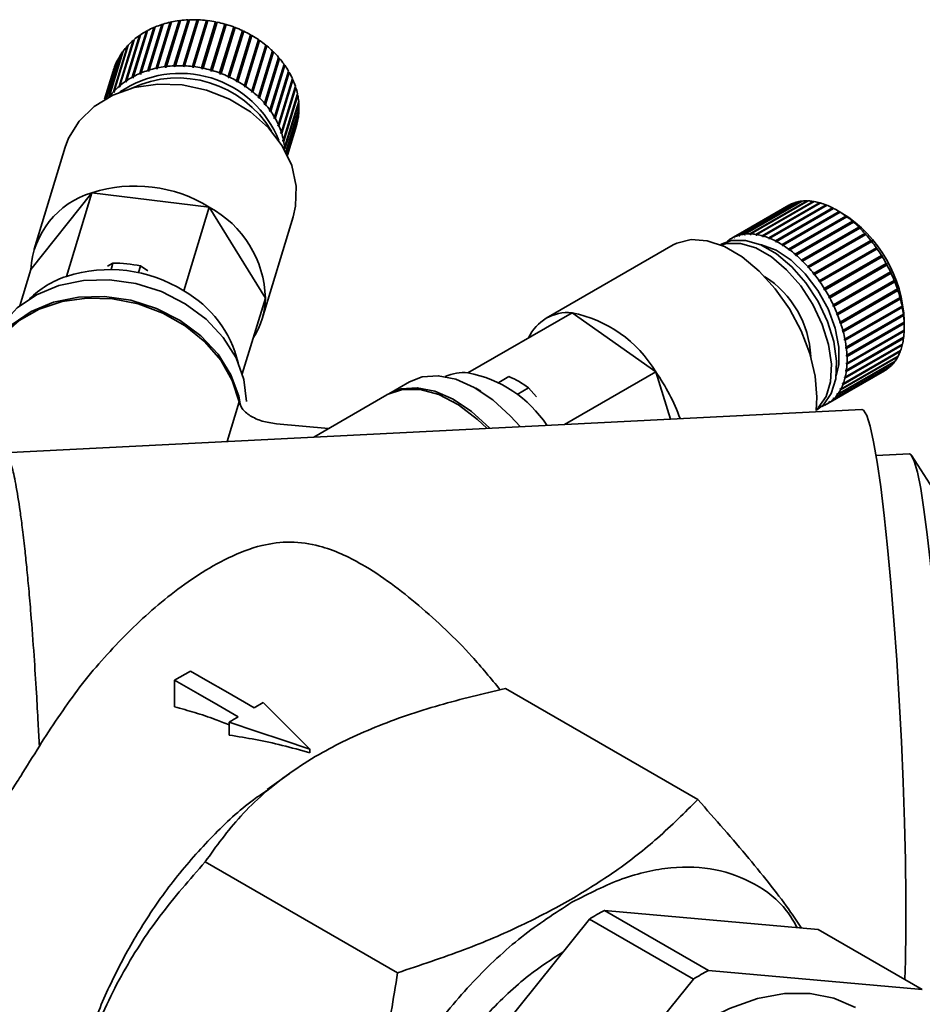
# Paper-space layout 'Blatt1' of a CAD drawing. Units: millimetres. Extents: x 0 to 2100, y 0 to 1485.
# Drawn here: x 1643 to 1704, y 609 to 676 of the extents above; entities that cross this region are included whole.
import ezdxf

# ---------------------------------------------------------------- set-up
doc = ezdxf.new("R2010")
doc.units = ezdxf.units.MM
doc.header["$LTSCALE"] = 5

psp = doc.layouts.new('Blatt1')

# ---------------------------------------------------------------- linework, layer by layer
at = {"color": 7, "linetype": 'Continuous', "lineweight": 35}
for p, q in [((1652.007, 675.04), (1651.052, 671.914)), ((1651.513, 672.083), (1652.468, 675.21)), ((1651.535, 672.044), (1652.499, 675.2)), ((1652.556, 675.238), (1651.601, 672.111)), ((1652.086, 672.239), (1653.041, 675.366)), ((1652.103, 672.2), (1653.067, 675.355)), ((1653.132, 675.386), (1652.177, 672.259)), ((1652.468, 675.21), (1652.499, 675.2)), ((1652.499, 675.2), (1652.549, 675.216)), ((1652.681, 672.346), (1653.636, 675.473)), ((1652.694, 672.305), (1653.657, 675.46)), ((1653.731, 675.485), (1652.775, 672.358)), ((1653.041, 675.366), (1653.067, 675.355)), ((1653.067, 675.355), (1653.127, 675.368)), ((1653.292, 672.401), (1654.247, 675.528)), ((1653.301, 672.361), (1654.264, 675.516)), ((1654.345, 675.532), (1653.389, 672.406)), ((1653.636, 675.473), (1653.657, 675.46)), ((1653.657, 675.46), (1653.726, 675.469)), ((1653.915, 672.406), (1654.87, 675.532)), ((1653.919, 672.365), (1654.883, 675.52)), ((1654.969, 675.528), (1654.013, 672.402)), ((1654.247, 675.528), (1654.264, 675.516)), ((1654.264, 675.516), (1654.34, 675.519)), ((1654.542, 672.318), (1655.506, 675.473)), ((1654.543, 672.358), (1655.498, 675.485)), ((1655.597, 675.473), (1654.642, 672.346)), ((1654.87, 675.532), (1654.883, 675.52)), ((1654.883, 675.52), (1654.965, 675.517)), ((1655.164, 672.22), (1656.128, 675.376)), ((1655.17, 672.26), (1656.125, 675.387)), ((1656.223, 675.367), (1655.268, 672.24)), ((1655.498, 675.485), (1655.506, 675.473)), ((1655.779, 672.073), (1656.743, 675.228)), ((1655.79, 672.112), (1656.745, 675.239)), ((1656.841, 675.211), (1655.886, 672.084)), ((1656.125, 675.387), (1656.128, 675.376)), ((1656.128, 675.376), (1656.22, 675.357)), ((1656.396, 671.915), (1657.351, 675.042)), ((1656.745, 675.239), (1656.743, 675.228)), ((1656.743, 675.228), (1656.838, 675.201)), ((1657.348, 675.032), (1657.438, 674.998)), ((1649.985, 671.332), (1650.94, 674.459)), ((1650.019, 671.299), (1650.983, 674.455)), ((1651.012, 674.508), (1650.057, 671.381)), ((1650.458, 671.627), (1651.413, 674.754)), ((1650.488, 671.592), (1651.452, 674.747)), ((1651.491, 674.796), (1650.536, 671.67)), ((1650.94, 674.459), (1650.983, 674.455)), ((1650.969, 671.878), (1651.924, 675.005)), ((1650.983, 674.455), (1650.999, 674.465)), ((1650.995, 671.841), (1651.959, 674.996)), ((1651.413, 674.754), (1651.452, 674.747)), ((1651.452, 674.747), (1651.48, 674.763)), ((1651.924, 675.005), (1651.959, 674.996)), ((1651.959, 674.996), (1651.999, 675.013)), ((1656.474, 671.843), (1657.438, 674.998)), ((1657.445, 675.007), (1656.49, 671.88)), ((1656.984, 671.671), (1657.939, 674.798)), ((1657.054, 671.594), (1658.018, 674.749)), ((1658.029, 674.756), (1657.074, 671.629)), ((1657.438, 674.998), (1657.445, 675.007)), ((1657.547, 671.383), (1658.502, 674.51)), ((1657.609, 671.301), (1658.572, 674.456)), ((1658.588, 674.461), (1657.633, 671.334)), ((1657.936, 674.787), (1658.018, 674.749)), ((1658.018, 674.749), (1658.029, 674.756)), ((1658.499, 674.498), (1658.572, 674.456)), ((1658.572, 674.456), (1658.588, 674.461)), ((1649.173, 670.622), (1650.128, 673.749)), ((1650.185, 673.81), (1649.229, 670.683)), ((1649.556, 670.996), (1650.511, 674.123)), ((1649.593, 670.966), (1650.556, 674.121)), ((1650.575, 674.178), (1649.62, 671.051)), ((1650.128, 673.749), (1650.166, 673.75)), ((1650.511, 674.123), (1650.556, 674.121)), ((1650.556, 674.121), (1650.558, 674.122)), ((1658.08, 671.053), (1659.036, 674.18)), ((1658.133, 670.968), (1659.096, 674.123)), ((1659.116, 674.125), (1658.161, 670.998)), ((1658.579, 670.685), (1659.534, 673.812)), ((1658.621, 670.597), (1659.585, 673.752)), ((1659.608, 673.751), (1658.653, 670.624)), ((1659.032, 674.167), (1659.096, 674.123)), ((1659.096, 674.123), (1659.116, 674.125)), ((1659.529, 673.798), (1659.585, 673.752)), ((1659.585, 673.752), (1659.608, 673.751)), ((1648.861, 670.28), (1649.796, 673.341)), ((1649.844, 673.407), (1648.895, 670.298)), ((1649.796, 673.341), (1649.825, 673.343)), ((1659.037, 670.282), (1659.992, 673.409)), ((1659.069, 670.192), (1660.033, 673.347)), ((1660.06, 673.343), (1659.105, 670.216)), ((1659.987, 673.392), (1660.033, 673.347)), ((1660.033, 673.347), (1660.06, 673.343)), ((1648.592, 670.132), (1649.296, 672.437)), ((1649.327, 672.512), (1648.602, 670.138)), ((1648.688, 670.187), (1649.517, 672.902)), ((1649.557, 672.973), (1648.71, 670.199)), ((1649.296, 672.437), (1649.304, 672.439)), ((1649.517, 672.902), (1649.537, 672.905)), ((1652.694, 672.305), (1652.681, 672.346)), ((1652.775, 672.358), (1652.789, 672.317)), ((1653.301, 672.361), (1653.292, 672.401)), ((1653.398, 672.365), (1653.301, 672.361)), ((1653.389, 672.406), (1653.398, 672.365)), ((1653.919, 672.365), (1653.915, 672.406)), ((1654.017, 672.361), (1653.919, 672.365)), ((1654.013, 672.402), (1654.017, 672.361)), ((1654.542, 672.318), (1654.543, 672.358)), ((1654.642, 672.346), (1654.64, 672.306)), ((1659.451, 669.848), (1660.406, 672.975)), ((1659.472, 669.757), (1660.436, 672.912)), ((1660.466, 672.905), (1659.511, 669.778)), ((1659.816, 669.388), (1660.771, 672.514)), ((1659.827, 669.296), (1660.791, 672.451)), ((1660.824, 672.44), (1659.869, 669.313)), ((1660.399, 672.955), (1660.436, 672.912)), ((1660.436, 672.912), (1660.466, 672.905)), ((1660.764, 672.49), (1660.791, 672.451)), ((1660.791, 672.451), (1660.824, 672.44)), ((1649.154, 672.028), (1648.572, 670.121)), ((1650.995, 671.841), (1650.969, 671.878)), ((1651.078, 671.877), (1650.995, 671.841)), ((1651.052, 671.914), (1651.078, 671.877)), ((1651.535, 672.044), (1651.513, 672.083)), ((1651.623, 672.072), (1651.535, 672.044)), ((1651.601, 672.111), (1651.623, 672.072)), ((1652.103, 672.2), (1652.086, 672.239)), ((1652.195, 672.22), (1652.103, 672.2)), ((1652.177, 672.259), (1652.195, 672.22)), ((1652.789, 672.317), (1652.694, 672.305)), ((1654.64, 672.306), (1654.542, 672.318)), ((1655.164, 672.22), (1655.17, 672.26)), ((1655.262, 672.2), (1655.164, 672.22)), ((1655.268, 672.24), (1655.262, 672.2)), ((1655.779, 672.073), (1655.79, 672.112)), ((1655.875, 672.046), (1655.779, 672.073)), ((1655.886, 672.084), (1655.875, 672.046)), ((1656.381, 671.878), (1656.396, 671.915)), ((1656.474, 671.843), (1656.381, 671.878)), ((1656.49, 671.88), (1656.474, 671.843)), ((1656.964, 671.636), (1656.984, 671.671)), ((1660.13, 668.904), (1661.085, 672.031)), ((1660.13, 668.813), (1661.094, 671.968)), ((1661.129, 671.954), (1660.174, 668.827)), ((1661.075, 672.001), (1661.094, 671.968)), ((1661.094, 671.968), (1661.129, 671.954)), ((1649.657, 671.021), (1649.593, 670.966)), ((1649.62, 671.051), (1649.657, 671.021)), ((1650.019, 671.299), (1649.985, 671.332)), ((1650.09, 671.348), (1650.019, 671.299)), ((1650.057, 671.381), (1650.09, 671.348)), ((1650.488, 671.592), (1650.458, 671.627)), ((1650.566, 671.634), (1650.488, 671.592)), ((1650.536, 671.67), (1650.566, 671.634)), ((1657.054, 671.594), (1656.964, 671.636)), ((1657.074, 671.629), (1657.054, 671.594)), ((1657.523, 671.35), (1657.547, 671.383)), ((1657.609, 671.301), (1657.523, 671.35)), ((1657.633, 671.334), (1657.609, 671.301)), ((1658.052, 671.023), (1658.08, 671.053)), ((1658.133, 670.968), (1658.052, 671.023)), ((1660.378, 668.314), (1661.342, 671.469)), ((1660.389, 668.403), (1661.344, 671.53)), ((1661.379, 671.45), (1660.424, 668.324)), ((1660.59, 667.89), (1661.545, 671.016)), ((1661.332, 671.492), (1661.342, 671.469)), ((1661.342, 671.469), (1661.379, 671.45)), ((1649.213, 670.595), (1649.173, 670.622)), ((1649.213, 670.595), (1649.238, 670.677)), ((1649.27, 670.656), (1649.213, 670.595)), ((1649.229, 670.683), (1649.27, 670.656)), ((1649.593, 670.966), (1649.556, 670.996)), ((1658.161, 670.998), (1658.133, 670.968)), ((1658.547, 670.658), (1658.579, 670.685)), ((1658.621, 670.597), (1658.547, 670.658)), ((1658.653, 670.624), (1658.621, 670.597)), ((1660.569, 667.802), (1661.533, 670.957)), ((1661.571, 670.935), (1660.616, 667.808)), ((1660.732, 667.368), (1661.687, 670.495)), ((1661.704, 670.412), (1660.749, 667.286)), ((1661.53, 670.966), (1661.533, 670.957)), ((1661.533, 670.957), (1661.571, 670.935)), ((1661.669, 670.436), (1661.704, 670.412)), ((1659.001, 670.258), (1659.037, 670.282)), ((1659.069, 670.192), (1659.001, 670.258)), ((1659.105, 670.216), (1659.069, 670.192)), ((1659.412, 669.827), (1659.451, 669.848)), ((1659.472, 669.757), (1659.412, 669.827)), ((1659.511, 669.778), (1659.472, 669.757)), ((1660.814, 666.843), (1661.769, 669.97)), ((1661.776, 669.888), (1660.821, 666.761)), ((1661.75, 669.907), (1661.776, 669.888)), ((1659.775, 669.37), (1659.816, 669.388)), ((1659.827, 669.296), (1659.775, 669.37)), ((1659.869, 669.313), (1659.827, 669.296)), ((1660.898, 666.532), (1661.789, 669.447)), ((1661.786, 669.366), (1660.913, 666.505)), ((1661.769, 669.381), (1661.786, 669.366)), ((1660.086, 668.891), (1660.13, 668.904)), ((1660.13, 668.813), (1660.086, 668.891)), ((1660.174, 668.827), (1660.13, 668.813)), ((1660.343, 668.393), (1660.389, 668.403)), ((1660.378, 668.314), (1660.343, 668.393)), ((1660.424, 668.324), (1660.378, 668.314)), ((1660.971, 666.39), (1661.747, 668.932)), ((1661.735, 668.852), (1660.979, 666.375)), ((1661.002, 666.326), (1661.645, 668.428)), ((1661.623, 668.351), (1661.004, 666.323)), ((1661.621, 668.353), (1661.623, 668.351)), ((1661.726, 668.861), (1661.735, 668.852)), ((1660.543, 667.884), (1660.59, 667.89)), ((1660.569, 667.802), (1660.543, 667.884)), ((1660.616, 667.808), (1660.569, 667.802)), ((1660.684, 667.366), (1660.732, 667.368)), ((1660.701, 667.284), (1660.684, 667.366)), ((1660.701, 667.284), (1660.726, 667.368)), ((1660.749, 667.286), (1660.701, 667.284)), ((1645.905, 666.871), (1643.787, 659.935)), ((1660.765, 666.845), (1660.814, 666.843)), ((1660.772, 666.763), (1660.765, 666.845)), ((1660.772, 666.763), (1660.797, 666.844)), ((1660.821, 666.761), (1660.772, 666.763)), ((1643.559, 658.544), (1647.718, 663.765)), ((1647.718, 663.765), (1645.981, 658.08)), ((1647.718, 663.765), (1655.692, 662.789)), ((1691.33, 660.736), (1695.22, 662.981)), ((1695.272, 663.006), (1691.383, 660.761)), ((1691.676, 660.871), (1695.565, 663.116)), ((1695.622, 663.132), (1691.733, 660.887)), ((1692.048, 660.95), (1695.937, 663.195)), ((1695.998, 663.203), (1692.109, 660.958)), ((1692.444, 660.973), (1696.333, 663.218)), ((1696.396, 663.216), (1692.507, 660.971)), ((1692.858, 660.938), (1696.747, 663.183)), ((1696.814, 663.172), (1692.925, 660.927)), ((1693.288, 660.846), (1697.178, 663.091)), ((1693.297, 660.802), (1697.221, 663.067)), ((1697.246, 663.072), (1693.357, 660.827)), ((1695.22, 662.981), (1695.225, 662.979)), ((1695.565, 663.116), (1695.581, 663.109)), ((1695.937, 663.195), (1695.964, 663.183)), ((1696.333, 663.218), (1696.368, 663.2)), ((1696.747, 663.183), (1696.792, 663.16)), ((1697.178, 663.091), (1697.221, 663.067)), ((1697.221, 663.067), (1697.233, 663.064)), ((1655.692, 662.789), (1653.956, 657.104)), ((1655.692, 662.789), (1659.508, 656.593)), ((1695.094, 662.914), (1691.205, 660.669)), ((1693.73, 660.699), (1697.619, 662.944)), ((1693.735, 660.655), (1697.659, 662.921)), ((1697.689, 662.916), (1693.8, 660.671)), ((1694.178, 660.497), (1698.067, 662.742)), ((1694.18, 660.455), (1698.104, 662.72)), ((1698.138, 662.705), (1694.249, 660.46)), ((1694.628, 660.202), (1698.552, 662.468)), ((1694.629, 660.242), (1698.518, 662.487)), ((1698.589, 662.443), (1694.7, 660.198)), ((1697.619, 662.944), (1697.659, 662.921)), ((1697.659, 662.921), (1697.682, 662.912)), ((1698.067, 662.742), (1698.104, 662.72)), ((1698.104, 662.72), (1698.136, 662.704)), ((1698.698, 662.387), (1698.344, 662.591)), ((1698.518, 662.487), (1698.552, 662.468)), ((1698.552, 662.468), (1698.623, 662.423)), ((1698.623, 662.423), (1698.589, 662.443)), ((1659.28, 655.202), (1661.399, 662.138)), ((1695.074, 659.9), (1698.998, 662.166)), ((1695.079, 659.937), (1698.968, 662.183)), ((1699.038, 662.13), (1695.149, 659.885)), ((1695.513, 659.551), (1699.438, 661.816)), ((1695.522, 659.586), (1699.411, 661.831)), ((1699.48, 661.771), (1695.591, 659.526)), ((1698.968, 662.183), (1698.998, 662.166)), ((1698.998, 662.166), (1699.068, 662.113)), ((1699.068, 662.113), (1699.038, 662.13)), ((1699.411, 661.831), (1699.438, 661.816)), ((1699.438, 661.816), (1699.506, 661.757)), ((1699.506, 661.757), (1699.48, 661.771)), ((1692.109, 660.958), (1692.127, 660.912)), ((1692.459, 660.927), (1692.444, 660.973)), ((1692.459, 660.927), (1692.512, 660.958)), ((1692.507, 660.971), (1692.523, 660.926)), ((1695.943, 659.158), (1699.868, 661.424)), ((1695.955, 659.19), (1699.844, 661.435)), ((1699.911, 661.369), (1696.022, 659.124)), ((1696.359, 658.726), (1700.283, 660.991)), ((1696.374, 658.754), (1700.263, 660.999)), ((1699.844, 661.435), (1699.868, 661.424)), ((1699.868, 661.424), (1699.934, 661.358)), ((1699.934, 661.358), (1699.911, 661.369)), ((1700.263, 660.999), (1700.283, 660.991)), ((1700.283, 660.991), (1700.347, 660.92)), ((1691.015, 660.545), (1691.065, 660.574)), ((1691.041, 660.503), (1691.015, 660.545)), ((1691.089, 660.536), (1691.041, 660.503)), ((1691.062, 660.579), (1691.089, 660.536)), ((1691.354, 660.692), (1691.33, 660.736)), ((1691.354, 660.692), (1691.404, 660.721)), ((1691.406, 660.717), (1691.354, 660.692)), ((1691.383, 660.761), (1691.406, 660.717)), ((1691.697, 660.826), (1691.676, 660.871)), ((1691.697, 660.826), (1691.748, 660.855)), ((1691.754, 660.842), (1691.697, 660.826)), ((1691.733, 660.887), (1691.754, 660.842)), ((1692.066, 660.905), (1692.048, 660.95)), ((1692.066, 660.905), (1692.118, 660.935)), ((1692.127, 660.912), (1692.066, 660.905)), ((1692.523, 660.926), (1692.459, 660.927)), ((1692.87, 660.893), (1692.858, 660.938)), ((1692.87, 660.893), (1692.926, 660.925)), ((1692.937, 660.882), (1692.87, 660.893)), ((1692.925, 660.927), (1692.937, 660.882)), ((1693.297, 660.802), (1693.288, 660.846)), ((1693.366, 660.782), (1693.297, 660.802)), ((1693.357, 660.827), (1693.366, 660.782)), ((1693.735, 660.655), (1693.73, 660.699)), ((1693.805, 660.627), (1693.735, 660.655)), ((1693.8, 660.671), (1693.805, 660.627)), ((1694.18, 660.455), (1694.178, 660.497)), ((1694.251, 660.419), (1694.18, 660.455)), ((1694.249, 660.46), (1694.251, 660.419)), ((1700.327, 660.928), (1696.438, 658.683)), ((1696.756, 658.258), (1700.68, 660.524)), ((1696.774, 658.283), (1700.663, 660.528)), ((1700.724, 660.451), (1696.834, 658.206)), ((1700.347, 660.92), (1700.327, 660.928)), ((1700.663, 660.528), (1700.68, 660.524)), ((1700.68, 660.524), (1700.741, 660.447)), ((1700.741, 660.447), (1700.724, 660.451)), ((1687.223, 660.217), (1678.596, 655.237)), ((1690.498, 660.26), (1690.44, 660.227)), ((1694.628, 660.202), (1694.629, 660.242)), ((1694.698, 660.158), (1694.628, 660.202)), ((1694.7, 660.198), (1694.698, 660.158)), ((1695.074, 659.9), (1695.079, 659.937)), ((1695.144, 659.848), (1695.074, 659.9)), ((1695.149, 659.885), (1695.144, 659.848)), ((1697.131, 657.759), (1701.055, 660.025)), ((1697.151, 657.78), (1701.041, 660.025)), ((1701.097, 659.944), (1697.208, 657.699)), ((1701.041, 660.025), (1701.055, 660.025)), ((1701.112, 659.944), (1701.097, 659.944)), ((1649.144, 658.982), (1648.775, 658.772)), ((1649.144, 658.982), (1649.011, 658.545)), ((1695.513, 659.551), (1695.522, 659.586)), ((1695.582, 659.492), (1695.513, 659.551)), ((1695.591, 659.526), (1695.582, 659.492)), ((1695.943, 659.158), (1695.955, 659.19)), ((1696.01, 659.093), (1695.943, 659.158)), ((1696.022, 659.124), (1696.01, 659.093)), ((1697.48, 657.235), (1701.404, 659.5)), ((1697.503, 657.251), (1701.392, 659.496)), ((1701.445, 659.411), (1697.556, 657.166)), ((1701.392, 659.496), (1701.404, 659.5)), ((1701.404, 659.5), (1701.457, 659.415)), ((1701.457, 659.415), (1701.445, 659.411)), ((1701.715, 658.946), (1701.724, 658.954)), ((1701.724, 658.954), (1701.772, 658.866)), ((1643.559, 658.544), (1642.804, 656.073)), ((1651.017, 658.792), (1650.875, 658.327)), ((1651.505, 658.451), (1651.017, 658.792)), ((1696.359, 658.726), (1696.374, 658.754)), ((1696.423, 658.654), (1696.359, 658.726)), ((1696.438, 658.683), (1696.423, 658.654)), ((1696.756, 658.258), (1696.774, 658.283)), ((1697.826, 656.701), (1701.715, 658.946)), ((1697.847, 656.601), (1701.772, 658.866)), ((1701.762, 658.858), (1697.873, 656.613)), ((1698.116, 656.134), (1702.005, 658.38)), ((1698.13, 656.037), (1702.054, 658.302)), ((1702.047, 658.29), (1698.158, 656.045)), ((1701.772, 658.866), (1701.762, 658.858)), ((1702.005, 658.38), (1702.012, 658.392)), ((1702.012, 658.392), (1702.054, 658.302)), ((1702.054, 658.302), (1702.047, 658.29)), ((1696.816, 658.181), (1696.756, 658.258)), ((1696.834, 658.206), (1696.816, 658.181)), ((1697.131, 657.759), (1697.151, 657.78)), ((1697.188, 657.678), (1697.131, 657.759)), ((1697.208, 657.699), (1697.188, 657.678)), ((1698.37, 655.558), (1702.26, 657.803)), ((1698.377, 655.463), (1702.301, 657.728)), ((1702.296, 657.712), (1698.407, 655.467)), ((1702.26, 657.803), (1702.265, 657.819)), ((1702.265, 657.819), (1702.301, 657.728)), ((1702.301, 657.728), (1702.296, 657.712)), ((1697.48, 657.235), (1697.503, 657.251)), ((1697.532, 657.15), (1697.48, 657.235)), ((1697.556, 657.166), (1697.532, 657.15)), ((1698.586, 654.885), (1702.51, 657.151)), ((1698.587, 654.976), (1702.477, 657.221)), ((1702.507, 657.13), (1698.618, 654.884)), ((1702.477, 657.221), (1702.48, 657.242)), ((1702.48, 657.242), (1702.51, 657.151)), ((1702.51, 657.151), (1702.507, 657.13)), ((1659.508, 656.593), (1657.937, 651.45)), ((1697.8, 656.688), (1697.826, 656.701)), ((1697.847, 656.601), (1697.8, 656.688)), ((1697.873, 656.613), (1697.847, 656.601)), ((1698.756, 654.309), (1702.68, 656.574)), ((1698.765, 654.394), (1702.654, 656.64)), ((1702.678, 656.549), (1698.789, 654.304)), ((1702.654, 656.64), (1702.656, 656.665)), ((1702.656, 656.665), (1702.68, 656.574)), ((1702.68, 656.574), (1702.678, 656.549)), ((1680.35, 655.607), (1673.279, 651.525)), ((1680.35, 655.607), (1686.042, 651.587)), ((1698.088, 656.126), (1698.116, 656.134)), ((1698.13, 656.037), (1698.088, 656.126)), ((1698.158, 656.045), (1698.13, 656.037)), ((1698.884, 653.74), (1702.808, 656.005)), ((1698.9, 653.819), (1702.789, 656.064)), ((1702.807, 655.975), (1698.918, 653.73)), ((1702.789, 656.064), (1702.791, 656.094)), ((1702.791, 656.094), (1702.808, 656.005)), ((1702.808, 656.005), (1702.807, 655.975)), ((1698.34, 655.554), (1698.37, 655.558)), ((1698.377, 655.463), (1698.34, 655.554)), ((1698.407, 655.467), (1698.377, 655.463)), ((1698.556, 654.976), (1698.587, 654.976)), ((1698.586, 654.885), (1698.556, 654.976)), ((1698.969, 653.183), (1702.893, 655.449)), ((1698.993, 653.256), (1702.882, 655.501)), ((1702.893, 655.414), (1699.004, 653.169)), ((1699.042, 652.71), (1702.932, 654.955)), ((1702.882, 655.501), (1702.883, 655.535)), ((1702.883, 655.535), (1702.893, 655.449)), ((1702.893, 655.449), (1702.893, 655.414)), ((1702.932, 654.993), (1702.935, 654.91)), ((1702.932, 654.955), (1702.932, 654.993)), ((1702.94, 654.631), (1702.94, 655.039)), ((1698.618, 654.884), (1698.586, 654.885)), ((1698.732, 654.4), (1698.765, 654.394)), ((1698.756, 654.309), (1698.732, 654.4)), ((1698.789, 654.304), (1698.756, 654.309)), ((1699.009, 652.129), (1702.933, 654.394)), ((1699.011, 652.644), (1702.935, 654.91)), ((1702.933, 654.352), (1699.044, 652.106)), ((1702.935, 654.871), (1699.046, 652.626)), ((1699.047, 652.186), (1702.937, 654.431)), ((1702.935, 654.43), (1702.933, 654.394)), ((1702.933, 654.394), (1702.933, 654.352)), ((1702.935, 654.91), (1702.935, 654.871)), ((1698.866, 653.829), (1698.9, 653.819)), ((1698.884, 653.74), (1698.866, 653.829)), ((1698.918, 653.73), (1698.884, 653.74)), ((1698.963, 651.641), (1702.888, 653.906)), ((1702.887, 653.86), (1698.998, 651.615)), ((1699.008, 651.69), (1702.897, 653.935)), ((1702.888, 653.906), (1702.887, 653.86)), ((1702.891, 653.931), (1702.888, 653.906)), ((1702.665, 652.98), (1698.775, 650.735)), ((1698.799, 650.799), (1702.688, 653.044)), ((1698.874, 651.186), (1702.798, 653.451)), ((1702.797, 653.402), (1698.908, 651.156)), ((1698.925, 651.226), (1702.814, 653.471)), ((1698.958, 653.27), (1698.993, 653.256)), ((1698.969, 653.183), (1698.958, 653.27)), ((1699.004, 653.169), (1698.969, 653.183)), ((1702.666, 653.031), (1702.665, 652.98)), ((1702.798, 653.451), (1702.797, 653.402)), ((1702.801, 653.464), (1702.798, 653.451)), ((1702.276, 652.266), (1698.387, 650.021)), ((1698.423, 650.07), (1702.312, 652.316)), ((1702.49, 652.601), (1698.601, 650.356)), ((1698.631, 650.412), (1702.52, 652.657)), ((1699.007, 652.728), (1699.042, 652.71)), ((1699.011, 652.644), (1699.007, 652.728)), ((1699.046, 652.626), (1699.011, 652.644)), ((1702.278, 652.296), (1702.276, 652.266)), ((1702.493, 652.641), (1702.49, 652.601)), ((1686.042, 651.587), (1679.85, 648.013)), ((1686.042, 651.587), (1687.041, 648.376)), ((1697.704, 649.41), (1701.593, 651.655)), ((1701.736, 651.745), (1697.847, 649.5)), ((1697.894, 649.533), (1701.783, 651.778)), ((1702.024, 651.98), (1698.134, 649.735)), ((1698.176, 649.776), (1702.066, 652.022)), ((1698.963, 651.641), (1698.973, 651.716)), ((1698.998, 651.615), (1698.963, 651.641)), ((1698.973, 651.716), (1699.008, 651.69)), ((1699.009, 652.129), (1699.012, 652.208)), ((1699.044, 652.106), (1699.009, 652.129)), ((1699.012, 652.208), (1699.047, 652.186)), ((1701.737, 651.751), (1701.736, 651.745)), ((1702.026, 651.999), (1702.024, 651.98)), ((1669.307, 650.914), (1667.893, 650.098)), ((1676.058, 651.27), (1675.366, 650.87)), ((1698.874, 651.186), (1698.891, 651.255)), ((1698.908, 651.156), (1698.874, 651.186)), ((1698.891, 651.255), (1698.925, 651.226)), ((1674.163, 650.263), (1673.808, 650.468)), ((1677.403, 650.494), (1676.618, 650.041)), ((1677.93, 649.883), (1677.403, 650.494)), ((1698.569, 650.391), (1698.599, 650.448)), ((1698.569, 650.391), (1698.622, 650.422)), ((1698.601, 650.356), (1698.569, 650.391)), ((1698.599, 650.448), (1698.631, 650.412)), ((1698.742, 650.768), (1698.766, 650.831)), ((1698.742, 650.768), (1698.798, 650.8)), ((1698.775, 650.735), (1698.742, 650.768)), ((1698.766, 650.831), (1698.799, 650.799)), ((1667.752, 650.016), (1662.789, 647.151)), ((1697.821, 649.542), (1697.868, 649.575)), ((1697.868, 649.575), (1697.894, 649.533)), ((1698.106, 649.775), (1698.148, 649.817)), ((1698.106, 649.775), (1698.157, 649.805)), ((1698.134, 649.735), (1698.106, 649.775)), ((1698.148, 649.817), (1698.176, 649.776)), ((1698.356, 650.059), (1698.393, 650.109)), ((1698.356, 650.059), (1698.408, 650.089)), ((1698.387, 650.021), (1698.356, 650.059)), ((1698.393, 650.109), (1698.423, 650.07)), ((1700.052, 649.033), (1641.731, 646.088)), ((1656.898, 646.854), (1657.72, 649.547)), ((1672.395, 649.488), (1672.252, 649.57)), ((1696.939, 648.968), (1696.997, 649.002)), ((1697.503, 649.362), (1697.555, 649.387)), ((1697.527, 649.318), (1697.503, 649.362)), ((1697.577, 649.347), (1697.527, 649.318)), ((1697.555, 649.387), (1697.579, 649.343)), ((1697.821, 649.542), (1697.871, 649.571)), ((1697.847, 649.5), (1697.821, 649.542)), ((1663.786, 647.727), (1660.255, 648.051)), ((1703.283, 646.006), (1701.019, 645.892)), ((1704.877, 643.649), (1703.454, 645.872)), ((1654.414, 631.237), (1653.332, 630.612)), ((1653.332, 628.799), (1653.332, 630.612)), ((1688.902, 622.497), (1675.824, 630.047)), ((1659.359, 629.096), (1658.741, 628.739)), ((1657.041, 627.757), (1657.041, 626.878)), ((1662.527, 625.929), (1662.527, 625.683)), ((1661.111, 624.249), (1659.636, 623.188)), ((1668.49, 610.713), (1655.412, 618.263)), ((1689.621, 610.875), (1682.55, 614.957)), ((1682.55, 614.957), (1697.093, 613.656)), ((1666.993, 596.28), (1681.536, 614.372)), ((1681.536, 614.372), (1688.607, 610.29)), ((1697.093, 613.656), (1704.164, 609.574)), ((1704.164, 609.574), (1689.621, 610.875)), ((1688.607, 610.29), (1674.064, 592.198))]:
    psp.add_line(p, q, dxfattribs=at)
at = {"color": 7, "linetype": 'Continuous', "lineweight": 35, "flags": 128}
for points in [[(1661.399, 662.138), (1661.562, 662.845), (1661.604, 664.223), (1661.297, 665.613), (1660.657, 666.955), (1659.711, 668.19), (1658.5, 669.264), (1657.076, 670.129), (1655.504, 670.749), (1653.85, 671.096), (1652.188, 671.155), (1650.589, 670.923), (1649.125, 670.411), (1647.858, 669.64), (1646.845, 668.645), (1646.129, 667.47), (1645.905, 666.871)], [(1696.939, 648.968), (1697, 649.853), (1696.883, 651.297), (1696.52, 652.824), (1695.928, 654.368), (1695.132, 655.861), (1694.168, 657.237), (1693.078, 658.437), (1691.908, 659.409), (1690.711, 660.109), (1689.538, 660.507), (1688.441, 660.586), (1687.468, 660.342), (1687.223, 660.217)], [(1696.944, 649.007), (1697.095, 649.143), (1697.624, 649.908), (1697.924, 650.917), (1697.981, 652.115), (1697.79, 653.438), (1697.362, 654.814), (1696.721, 656.169), (1695.9, 657.43), (1694.943, 658.529), (1693.904, 659.407), (1692.837, 660.017), (1691.799, 660.325), (1690.848, 660.316), (1690.476, 660.212)], [(1696.997, 649.002), (1697.448, 649.347), (1697.977, 650.112), (1698.278, 651.121), (1698.334, 652.319), (1698.144, 653.642), (1697.716, 655.018), (1697.074, 656.373), (1696.253, 657.634), (1695.297, 658.733), (1694.257, 659.611), (1693.19, 660.221), (1692.153, 660.529), (1691.202, 660.52), (1690.498, 660.26)], [(1698.304, 651.306), (1698.485, 652.094), (1698.492, 653.267), (1698.244, 654.552), (1697.759, 655.867), (1697.066, 657.13), (1696.209, 658.262), (1695.242, 659.191), (1694.225, 659.859), (1693.223, 660.225), (1693.147, 660.24)], [(1658.226, 649.56), (1658.045, 651.058), (1657.508, 652.531), (1656.638, 653.92), (1655.469, 655.167), (1654.051, 656.221), (1652.441, 657.04), (1650.705, 657.59), (1648.914, 657.847), (1647.141, 657.802), (1645.46, 657.457), (1643.938, 656.826), (1642.638, 655.933), (1641.613, 654.817), (1640.906, 653.523), (1640.756, 653.091)], [(1657.72, 649.547), (1657.258, 650.997), (1656.472, 652.377), (1655.391, 653.634), (1654.06, 654.717), (1652.53, 655.584), (1650.861, 656.202), (1649.118, 656.545), (1647.369, 656.602), (1645.684, 656.368), (1644.128, 655.855), (1642.762, 655.081), (1641.64, 654.077), (1640.805, 652.882), (1640.374, 651.84)], [(1640.408, 651.954), (1640.559, 652.386), (1641.266, 653.68), (1642.291, 654.796), (1643.59, 655.689), (1645.112, 656.32), (1646.794, 656.665), (1648.567, 656.71), (1650.358, 656.453), (1652.094, 655.903), (1653.704, 655.084), (1655.122, 654.03), (1656.29, 652.783), (1657.161, 651.394), (1657.698, 649.921), (1657.819, 649.285)], [(1676.815, 647.86), (1676.174, 648.575), (1674.964, 649.678), (1673.709, 650.524), (1672.457, 651.08), (1671.259, 651.325), (1670.16, 651.247), (1669.307, 650.914)], [(1674.552, 647.745), (1673.936, 648.336), (1672.627, 649.341), (1671.301, 650.037), (1670.017, 650.393), (1668.83, 650.393), (1667.791, 650.038), (1667.752, 650.016)], [(1667.893, 650.098), (1668.736, 650.429), (1669.831, 650.509), (1671.025, 650.27), (1672.273, 649.72), (1673.526, 648.881), (1674.734, 647.785), (1674.762, 647.756)], [(1702.978, 610.259), (1703.018, 611.532), (1703.049, 613.59), (1703.049, 615.872), (1703.018, 618.341), (1702.956, 620.957), (1702.865, 623.675), (1702.745, 626.452), (1702.599, 629.243), (1702.43, 632), (1702.239, 634.68), (1702.031, 637.238), (1701.808, 639.631), (1701.575, 641.822), (1701.334, 643.773), (1701.091, 645.452), (1700.848, 646.833), (1700.611, 647.892), (1700.382, 648.613), (1700.166, 648.982), (1700.052, 649.033)], [(1705.846, 616.693), (1705.83, 618.914), (1705.783, 621.3), (1705.705, 623.805), (1705.599, 626.38), (1705.466, 628.975), (1705.308, 631.539), (1705.13, 634.023), (1704.934, 636.378), (1704.724, 638.558), (1704.504, 640.522), (1704.279, 642.23), (1704.053, 643.649), (1703.83, 644.752), (1703.614, 645.518), (1703.411, 645.931), (1703.283, 646.006)], [(1658.741, 628.739), (1658.091, 629.114), (1656.791, 629.864), (1655.602, 630.551), (1654.414, 631.237)], [(1653.332, 630.612), (1654.911, 629.701), (1656.285, 628.908), (1657.659, 628.114)], [(1662.527, 625.929), (1661.846, 626.609), (1660.603, 627.852), (1659.359, 629.096)], [(1657.041, 627.757), (1658.916, 627.132), (1660.721, 626.53), (1662.527, 625.929)], [(1699.613, 608.364), (1698.154, 608.999), (1696.539, 609.313), (1694.797, 609.3), (1692.957, 608.959), (1691.052, 608.297), (1689.114, 607.324)]]:
    psp.add_lwpolyline(points, dxfattribs=at)
at = {"color": 7, "linetype": 'Continuous', "lineweight": 35}
for centre, radius, start, end in [((1654.359, 669.355), 6.153, 107.89598, 112.47141), ((1654.474, 668.99), 6.535, 102.66953, 107.06467), ((1654.553, 668.628), 6.906, 97.6335, 101.87006), ((1654.596, 668.289), 7.248, 92.75942, 96.86147), ((1654.609, 667.99), 7.547, 88.01729, 92.01014), ((1654.6, 667.748), 7.79, 83.37639, 87.28594), ((1654.579, 667.575), 7.964, 78.80581, 82.65811), ((1654.56, 667.479), 8.062, 74.27466, 78.09575), ((1654.556, 667.463), 8.078, 69.7521, 73.56798), ((1653.852, 670.293), 5.083, 124.94725, 130.14415), ((1654.039, 670.021), 5.413, 119.01767, 124.00111), ((1654.211, 669.704), 5.774, 113.33842, 118.11194), ((1654.579, 667.524), 8.013, 65.20731, 69.04398), ((1654.641, 667.654), 7.868, 60.60944, 64.49291), ((1654.749, 667.842), 7.652, 55.92757, 59.88391), ((1653.491, 670.673), 4.558, 137.55804, 143.14706), ((1653.665, 670.511), 4.795, 131.13061, 136.53364), ((1654.906, 668.071), 7.374, 51.13087, 55.18606), ((1655.113, 668.324), 7.047, 46.18888, 50.36854), ((1653.347, 670.78), 4.378, 144.20439, 149.94552), ((1655.365, 668.582), 6.686, 41.07215, 45.40096), ((1653.196, 670.859), 4.207, 157.97231, 163.86774), ((1653.244, 670.839), 4.26, 151.02807, 156.8746), ((1653.598, 665.502), 6.906, 97.6335, 101.87006), ((1653.641, 665.162), 7.248, 92.75942, 96.86147), ((1653.654, 664.863), 7.547, 88.01729, 92.01014), ((1653.645, 664.621), 7.79, 83.37639, 87.28594), ((1653.624, 664.448), 7.964, 78.80581, 82.65811), ((1655.653, 668.829), 6.307, 35.75335, 40.25411), ((1655.965, 669.05), 5.925, 30.20876, 34.90106), ((1653.703, 664.67), 7.218, 21.55169, 124.47873), ((1653.256, 666.577), 5.774, 113.33842, 118.11194), ((1653.404, 666.228), 6.153, 107.89598, 112.47141), ((1653.519, 665.863), 6.535, 102.66953, 107.06467), ((1653.605, 664.352), 8.062, 74.27466, 78.09575), ((1653.601, 664.336), 8.078, 69.7521, 73.56798), ((1653.624, 664.397), 8.013, 65.20731, 69.04398), ((1656.286, 669.234), 5.555, 24.42049, 29.31884), ((1652.897, 667.166), 5.083, 124.94725, 130.14415), ((1653.084, 666.894), 5.413, 119.01767, 124.00111), ((1653.535, 664.123), 7.45, 30.89794, 115.13249), ((1653.686, 664.528), 7.868, 60.60944, 64.49291), ((1653.794, 664.715), 7.652, 55.92757, 59.88391), ((1656.6, 669.373), 5.211, 18.3791, 23.49065), ((1652.536, 667.546), 4.558, 137.55804, 143.14706), ((1652.71, 667.384), 4.795, 131.13061, 136.53364), ((1653.951, 664.944), 7.374, 51.13087, 55.18606), ((1654.158, 665.197), 7.047, 46.18888, 50.36854), ((1656.891, 669.468), 4.905, 12.0866, 17.40866), ((1657.144, 669.52), 4.646, 5.55919, 11.07696), ((1654.41, 665.456), 6.686, 41.07215, 45.40096), ((1654.698, 665.703), 6.307, 35.75335, 40.25411), ((1657.347, 669.538), 4.443, 358.82919, 4.51429), ((1655.01, 665.923), 5.925, 30.20876, 34.90106), ((1657.49, 669.534), 4.3, 351.94506, 357.75567), ((1655.331, 666.107), 5.555, 24.42049, 29.31884), ((1655.645, 666.247), 5.211, 18.3791, 23.49065), ((1657.568, 669.523), 4.221, 344.96905, 350.8521), ((1655.936, 666.341), 4.905, 12.0866, 17.40866), ((1656.189, 666.393), 4.646, 5.55919, 11.07696), ((1649.352, 658.197), 5.803, 106.35586, 176.5642), ((1650.649, 654.651), 9.574, 58.21458, 107.83157), ((1696.179, 661.035), 2.17, 116.23591, 119.99635), ((1696.202, 660.982), 2.227, 106.62102, 114.6891), ((1696.251, 660.804), 2.412, 97.48315, 105.13412), ((1696.287, 660.493), 2.725, 89.04957, 96.10232), ((1696.275, 660.05), 3.168, 81.41947, 87.79781), ((1696.184, 659.486), 3.739, 74.58886, 80.2998), ((1695.995, 658.822), 4.43, 68.49113, 73.59182), ((1652.227, 656.382), 7.284, 1.65367, 61.59483), ((1695.698, 658.086), 5.223, 63.03159, 67.60149), ((1695.298, 657.312), 6.095, 58.10972, 62.23274), ((1694.81, 656.537), 7.012, 53.63058, 57.38584), ((1693.834, 654.681), 9.113, 2.25257, 57.74205), ((1694.259, 655.797), 7.934, 49.50932, 52.96754), ((1693.682, 655.127), 8.819, 45.67196, 48.89484), ((1692.398, 658.248), 2.725, 89.04957, 96.10232), ((1692.386, 657.805), 3.168, 81.41947, 87.79781), ((1693.119, 654.555), 9.621, 42.05432, 45.09544), ((1692.316, 658.752), 2.215, 125.97238, 130.73761), ((1692.289, 658.79), 2.169, 116.2359, 124.44776), ((1692.313, 658.737), 2.227, 106.62102, 114.6891), ((1692.362, 658.559), 2.412, 97.48315, 105.13412), ((1692.295, 657.241), 3.739, 74.58886, 80.2998), ((1692.106, 656.577), 4.43, 68.49113, 73.59182), ((1691.809, 655.841), 5.223, 63.03159, 67.60149), ((1691.409, 655.067), 6.095, 58.10972, 62.23274), ((1692.615, 654.103), 10.298, 38.60037, 41.50661), ((1692.211, 653.783), 10.814, 35.26028, 38.07338), ((1690.921, 654.292), 7.012, 53.63058, 57.38584), ((1690.37, 653.552), 7.934, 49.50932, 52.96754), ((1691.945, 653.596), 11.138, 31.9886, 34.74674), ((1649.171, 649.949), 9.033, 78.20664, 90.16897), ((1689.793, 652.882), 8.819, 45.67196, 48.89484), ((1689.23, 652.31), 9.621, 42.05432, 45.09544), ((1691.848, 653.534), 11.254, 28.74255, 31.48178), ((1648.913, 648.966), 9.574, 58.21458, 107.83157), ((1688.726, 651.858), 10.298, 38.60037, 41.50661), ((1691.936, 653.581), 11.154, 25.48032, 28.23596), ((1692.217, 653.713), 10.843, 22.15948, 24.96748), ((1648.114, 651.738), 6.691, 108.58357, 134.09041), ((1689.77, 652.335), 6.813, 2.56679, 57.42784), ((1688.322, 651.538), 10.814, 35.26028, 38.07338), ((1688.056, 651.351), 11.138, 31.9886, 34.74674), ((1692.684, 653.9), 10.34, 18.73535, 21.63368), ((1650.106, 650.346), 7.778, 13.84077, 60.33252), ((1687.958, 651.289), 11.254, 28.74255, 31.48178), ((1693.317, 654.11), 9.673, 15.15924, 18.18935), ((1654.23, 656.745), 5.28, 327.68327, 358.34716), ((1688.047, 651.336), 11.154, 25.48032, 28.23596), ((1694.085, 654.313), 8.878, 11.3767, 14.58505), ((1680.07, 652.684), 2.936, 84.52686, 155.46776), ((1678.677, 647.198), 8.574, 30.79514, 78.74791), ((1688.328, 651.468), 10.843, 22.15948, 24.96748), ((1694.949, 654.481), 7.998, 7.32559, 10.76523), ((1688.795, 651.654), 10.34, 18.73535, 21.63368), ((1695.864, 654.593), 7.077, 2.93433, 6.66636), ((1689.428, 651.865), 9.673, 15.15924, 18.18935), ((1690.196, 652.068), 8.878, 11.3767, 14.58505), ((1697.656, 654.598), 5.283, 352.79209, 357.32765), ((1696.781, 654.633), 6.159, 358.1207, 2.21519), ((1691.06, 652.236), 7.998, 7.32559, 10.76523), ((1698.449, 654.491), 4.483, 346.84901, 351.90942), ((1691.975, 652.348), 7.077, 2.93433, 6.66636), ((1699.671, 654.124), 3.204, 332.75388, 339.08402), ((1699.128, 654.326), 3.784, 340.1946, 345.8601), ((1692.892, 652.388), 6.159, 358.1207, 2.21519), ((1700.332, 653.724), 2.43, 315.51962, 323.13296), ((1700.071, 653.913), 2.752, 324.50516, 331.51155), ((1674.759, 643.67), 13.784, 20.11187, 35.05784), ((1694.56, 652.246), 4.483, 346.84901, 351.90942), ((1693.767, 652.353), 5.283, 352.79209, 357.32765), ((1700.508, 653.535), 2.171, 299.99901, 304.44643), ((1700.469, 653.588), 2.236, 305.99226, 314.03896), ((1672.999, 648.477), 3.061, 84.76107, 114.40122), ((1671.685, 643.317), 8.362, 33.66724, 79.01332), ((1673.224, 644.808), 7.056, 53.68583, 66.31954), ((1695.238, 652.081), 3.784, 340.1946, 345.8601), ((1696.182, 651.668), 2.752, 324.50516, 331.51155), ((1695.782, 651.879), 3.204, 332.75388, 339.08402), ((1696.58, 651.342), 2.236, 305.99226, 314.03896), ((1696.443, 651.479), 2.43, 315.51962, 323.13296), ((1696.602, 651.327), 2.212, 289.25454, 294.70444), ((1696.62, 651.288), 2.169, 296.2359, 304.44776), ((1693.821, 594.262), 23.565, 118.57473, 121.41989), ((1700.892, 590.18), 23.565, 118.57473, 121.41989)]:
    psp.add_arc(centre, radius, start, end, dxfattribs=at)
for points in [[(1655.506, 675.473), (1655.522, 675.471), (1655.555, 675.467), (1655.588, 675.463), (1655.604, 675.461)], [(1701.055, 660.025), (1701.064, 660.011), (1701.084, 659.984), (1701.102, 659.957), (1701.112, 659.944)]]:
    psp.add_open_spline(points, degree=3, dxfattribs=at)
for points, knots in [([(1660.255, 648.051), (1659.922, 648.102), (1659.254, 648.202), (1658.441, 648.584), (1657.902, 649.05), (1657.776, 649.395), (1657.72, 649.547)], [0, 0, 0, 0, 0.264666, 0.529378, 0.793587, 1, 1, 1, 1]), ([(1642.832, 642.116), (1642.88, 641.761), (1642.988, 640.972), (1643.137, 639.685), (1643.284, 638.277), (1643.423, 636.811), (1643.593, 634.825), (1643.77, 632.454), (1643.933, 629.928), (1644.051, 627.865), (1644.113, 626.65), (1644.139, 626.132)], [0, 0, 0, 0, 0.09419, 0.208948, 0.296901, 0.393996, 0.500233, 0.668015, 0.80725, 0.917918, 1, 1, 1, 1]), ([(1644.139, 626.132), (1644.977, 627.424), (1646.677, 630.045), (1649.702, 633.497), (1652.488, 636.051), (1654.95, 637.822), (1656.968, 638.986), (1659.047, 639.81), (1661.218, 640.104), (1663.082, 639.82), (1664.679, 639.229), (1667.021, 638.016), (1669.998, 635.744), (1673.115, 632.821), (1674.839, 630.727), (1675.472, 629.958)], [0, 0, 0, 0, 0.110097, 0.223226, 0.338642, 0.397517, 0.456902, 0.51754, 0.564023, 0.610661, 0.649169, 0.688568, 0.807305, 0.929206, 1, 1, 1, 1]), ([(1655.412, 618.263), (1656.167, 619.314), (1657.695, 621.441), (1660.446, 623.867), (1663.562, 625.876), (1666.925, 627.49), (1671.231, 628.961), (1674.315, 629.69), (1675.824, 630.047)], [0, 0, 0, 0, 0.19769, 0.399813, 0.499976, 0.665909, 0.836454, 1, 1, 1, 1]), ([(1657.041, 627.588), (1656.727, 627.711), (1655.946, 628.015), (1654.707, 628.426), (1653.791, 628.675), (1653.332, 628.799)], [0, 0, 0, 0, 0.250823, 0.625079, 1, 1, 1, 1]), ([(1657.659, 628.114), (1657.607, 628.085), (1657.504, 628.025), (1657.297, 627.906), (1657.143, 627.817), (1657.041, 627.757)], [0, 0, 0, 0, 0.250509, 0.501018, 1, 1, 1, 1]), ([(1662.527, 625.683), (1661.902, 625.855), (1660.671, 626.196), (1658.838, 626.599), (1657.64, 626.785), (1657.041, 626.878)], [0, 0, 0, 0, 0.339083, 0.669066, 1, 1, 1, 1]), ([(1644.139, 626.132), (1643.715, 625.442), (1643.079, 624.409), (1642.228, 623.088), (1641.843, 622.555), (1641.644, 622.28)], [0, 0, 0, 0, 0.493174, 0.738779, 1, 1, 1, 1]), ([(1645.779, 598.767), (1645.862, 599.543), (1646.052, 601.318), (1646.786, 604.285), (1647.883, 607.547), (1649.346, 610.829), (1651.172, 614.075), (1653.361, 617.205), (1655.899, 620.051), (1658.032, 622.061), (1659.341, 622.927), (1659.667, 623.143)], [0, 0, 0, 0, 0.088426, 0.202196, 0.319016, 0.438036, 0.559964, 0.689653, 0.822542, 0.955733, 1, 1, 1, 1]), ([(1688.902, 622.497), (1688.014, 621.613), (1686.32, 619.929), (1683.442, 617.641), (1681.309, 616.33), (1680.275, 615.694)], [0, 0, 0, 0, 0.36233, 0.690707, 1, 1, 1, 1]), ([(1695.957, 613.758), (1695.715, 614.117), (1694.732, 615.576), (1692.446, 618.473), (1690.091, 621.148), (1688.902, 622.497)], [0, 0, 0, 0, 0.139261, 0.565687, 1, 1, 1, 1]), ([(1645.205, 591.957), (1645.345, 594.295), (1645.557, 597.845), (1646.52, 602.502), (1647.715, 606.442), (1649.612, 610.567), (1652.284, 614.69), (1654.363, 617.064), (1655.412, 618.263)], [0, 0, 0, 0, 0.234425, 0.356089, 0.477682, 0.651894, 0.824276, 1, 1, 1, 1]), ([(1680.346, 615.51), (1681.495, 616.098), (1683.793, 617.274), (1687.105, 617.979), (1690.167, 617.878), (1692.817, 616.85), (1694.69, 615.464), (1695.434, 614.18), (1695.663, 613.784)], [0, 0, 0, 0, 0.1836594, 0.3673188, 0.5509781, 0.7346375, 0.9182969, 1, 1, 1, 1]), ([(1670.648, 572.752), (1670.63, 572.753), (1669.599, 572.791), (1667.879, 573.666), (1665.649, 575.407), (1664.025, 578.013), (1663.018, 581.254), (1662.679, 585.04), (1663.018, 589.216), (1664.024, 593.623), (1665.656, 598.093), (1667.853, 602.452), (1670.531, 606.538), (1673.585, 610.175), (1676.899, 613.294), (1679.197, 614.771), (1680.346, 615.51)], [0, 0, 0, 0, 0.001385, 0.078202, 0.155018, 0.231835, 0.308651, 0.385468, 0.462284, 0.539101, 0.615917, 0.692734, 0.76955, 0.846367, 0.923183, 1, 1, 1, 1]), ([(1680.275, 615.694), (1679.173, 615.096), (1676.901, 613.865), (1672.939, 612.204), (1670.02, 611.226), (1668.49, 610.713)], [0, 0, 0, 0, 0.309278, 0.637649, 1, 1, 1, 1]), ([(1679.728, 612.123), (1678.955, 611.621), (1677.201, 610.485), (1674.575, 607.989), (1671.956, 604.89), (1669.708, 601.396), (1668.271, 598.758), (1667.758, 597.325), (1667.697, 597.156)], [0, 0, 0, 0, 0.160278, 0.363454, 0.566631, 0.769807, 0.972983, 1, 1, 1, 1]), ([(1639.365, 611.365), (1639.438, 610.527), (1639.6, 608.669), (1640.067, 605.966), (1640.704, 603.238), (1641.481, 600.641), (1642.493, 597.926), (1643.712, 595.166), (1644.744, 593.368), (1645.253, 592.481)], [0, 0, 0, 0, 0.130046, 0.288273, 0.417528, 0.553468, 0.695345, 0.849589, 1, 1, 1, 1]), ([(1668.49, 610.713), (1668.211, 608.952), (1667.684, 605.621), (1666.811, 602.391), (1666.4, 600.869)], [0, 0, 0, 0, 0.5287649, 1, 1, 1, 1])]:
    psp.add_open_spline(points, degree=3, knots=knots, dxfattribs=at)
at = {"color": 1, "linetype": 'Continuous', "lineweight": 35}
psp.add_open_spline([(1641.732, 646.069), (1641.744, 646.075), (1641.831, 646.12), (1642.006, 645.885), (1642.262, 645.216), (1642.542, 644.012), (1642.733, 642.763), (1642.832, 642.116)], degree=3, knots=[0, 0, 0, 0, 0.034434, 0.248217, 0.480408, 0.731005, 1, 1, 1, 1], dxfattribs=at)

doc.saveas('drawing.dxf')
